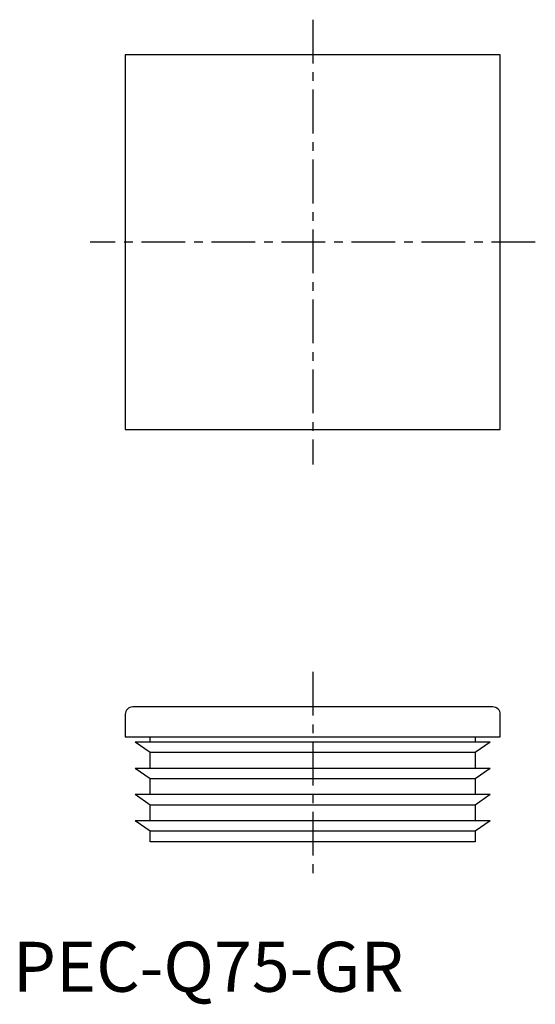
# Model space of a CAD drawing. Extents: x 1 to 104, y -3 to 194.
import ezdxf

# ---------------------------------------------------------------- set-up
doc = ezdxf.new("R2010")
doc.units = 0
doc.header["$LTSCALE"] = 7
doc.linetypes.add('CENTER', pattern=[2, 1.25, -0.25, 0.25, -0.25])
doc.layers.get('0').update_dxf_attribs({"linetype": 'CONTINUOUS'})
doc.layers.add('1', color=1, linetype='CENTER')
doc.styles.add('STANDARD1', font='txt')

msp = doc.modelspace()

# ---------------------------------------------------------------- linework, layer by layer
for p, q in [((22.5, 187.5), (22.5, 112.5)), ((97.5, 187.5), (22.5, 187.5)), ((97.5, 112.5), (97.5, 187.5)), ((22.5, 112.5), (97.5, 112.5)), ((22.5, 55.5), (22.5, 51)), ((96, 57), (24, 57)), ((97.5, 51), (97.5, 55.5)), ((22.5, 51), (97.5, 51)), ((27.5, 47.85), (24.5, 49.95)), ((95.5, 49.95), (24.5, 49.95)), ((27.5, 49.95), (27.5, 51)), ((92.5, 51), (92.5, 49.95)), ((95.5, 49.95), (92.5, 47.85)), ((92.5, 47.85), (27.5, 47.85)), ((27.5, 44.7), (27.5, 47.85)), ((92.5, 47.85), (92.5, 44.7)), ((95.5, 44.7), (24.5, 44.7)), ((27.5, 42.6), (24.5, 44.7)), ((95.5, 44.7), (92.5, 42.6)), ((92.5, 42.6), (27.5, 42.6)), ((27.5, 39.45), (27.5, 42.6)), ((92.5, 42.6), (92.5, 39.45)), ((95.5, 39.45), (24.5, 39.45)), ((27.5, 37.35), (24.5, 39.45)), ((95.5, 39.45), (92.5, 37.35)), ((92.5, 37.35), (27.5, 37.35)), ((27.5, 34.2), (27.5, 37.35)), ((92.5, 37.35), (92.5, 34.2)), ((95.5, 34.2), (24.5, 34.2)), ((27.5, 32.1), (24.5, 34.2)), ((95.5, 34.2), (92.5, 32.1)), ((92.5, 32.1), (27.5, 32.1)), ((27.5, 30), (27.5, 32.1)), ((92.5, 32.1), (92.5, 30)), ((92.5, 30), (27.5, 30))]:
    msp.add_line(p, q)
for centre, start, end in [((24, 55.5), 90, 180), ((96, 55.5), 0, 90)]:
    msp.add_arc(centre, 1.5, start, end)
at = {"layer": '1'}
for p, q in [((60, 194.5), (60, 105.5)), ((104.5, 150), (15.5, 150)), ((60, 64), (60, 23))]:
    msp.add_line(p, q, dxfattribs=at)

# ---------------------------------------------------------------- texts
at = {"color": 3, "style": 'STANDARD1'}
msp.add_text('PEC-Q75-GR', height=10, dxfattribs=at).set_placement((0, 0))

doc.saveas('drawing.dxf')
